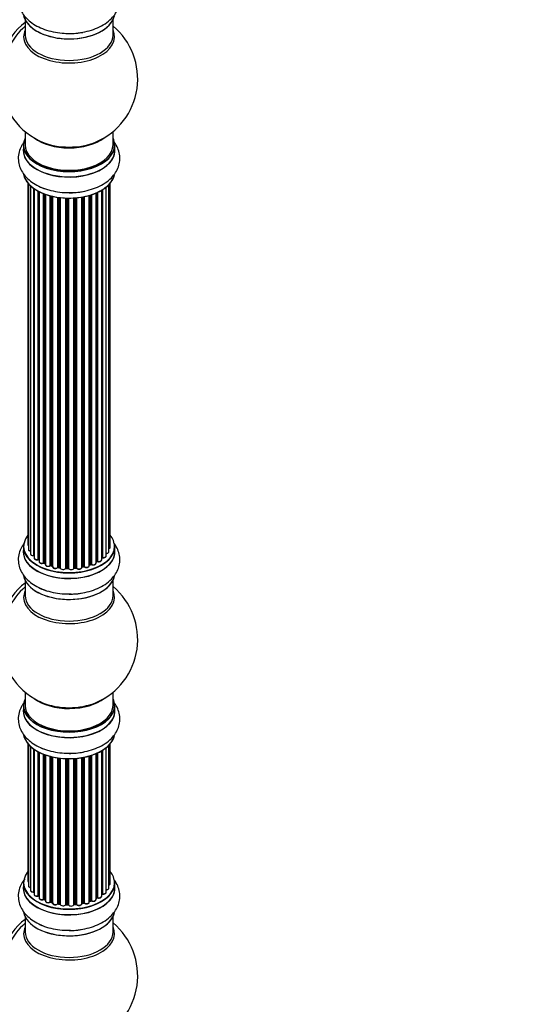
# Model space of a CAD drawing. Units: millimetres. Extents: x 0 to 1475, y 0 to 2789.
# Drawn here: x 616 to 802, y 256 to 614 of the extents above; entities that cross this region are included whole.
import ezdxf
from ezdxf import colors
from ezdxf.entities.mleader import LeaderData, LeaderLine
from ezdxf.math import Vec2, Vec3

# ---------------------------------------------------------------- set-up
doc = ezdxf.new("R2010")
doc.units = ezdxf.units.MM
doc.layers.add('DV7_Défaut', color=7, linetype='Continuous')
doc.layers.add('Défaut', color=7, linetype='Continuous')

# ---------------------------------------------------------------- blocks, each defined once
blk = doc.blocks.new('_DOT')
at = {"color": 0}
blk.add_line((0, 0), (-1, 0), dxfattribs=at)
at = {"color": 0, "const_width": 0.333}
blk.add_lwpolyline([(-0.1665, 0, 1), (0.1665, 0, 1)], format="xyb", close=True, dxfattribs=at)
blk = doc.blocks.new('SE6')
at = {"layer": 'DV7_Défaut', "color": 7, "linetype": 'Continuous'}
for p, q in [((618.1, 614.37), (618.1, 608.78)), ((650.1, 608.78), (650.1, 614.37)), ((618.1, 573.65), (618.1, 568.77)), ((650.1, 568.77), (650.1, 573.65)), ((617.45, 568.69), (617.45, 566.77)), ((650.75, 566.77), (650.75, 568.69)), ((619.12, 554.86), (619.12, 423.2)), ((619.27, 554.68), (619.27, 421.52)), ((620.03, 553.91), (620.03, 419.88)), ((621.27, 419.32), (621.27, 552.93)), ((621.36, 552.87), (621.36, 418.38)), ((645.98, 417.69), (645.98, 552.32)), ((646, 418.52), (646, 552.33)), ((646.24, 552.47), (646.24, 418.57)), ((647.58, 419.11), (647.58, 553.41)), ((648.63, 420.69), (648.63, 554.35)), ((649.08, 422.36), (649.08, 554.86)), ((622.8, 417.86), (622.8, 551.99)), ((623.04, 551.87), (623.04, 417.83)), ((623.2, 551.78), (623.2, 417.07)), ((624.82, 416.61), (624.82, 551.06)), ((625.07, 550.97), (625.07, 416.61)), ((625.48, 550.82), (625.48, 416)), ((627.24, 415.63), (627.24, 550.28)), ((627.49, 550.21), (627.49, 415.66)), ((628.01, 415.5), (628.01, 550.09)), ((628.09, 550.07), (628.09, 415.24)), ((629.97, 414.96), (629.97, 549.72)), ((630.2, 549.69), (630.2, 415.02)), ((630.76, 414.93), (630.76, 549.61)), ((630.91, 549.6), (630.91, 414.8)), ((632.87, 414.64), (632.87, 549.44)), ((633.08, 549.44), (633.08, 414.72)), ((633.66, 414.7), (633.66, 549.42)), ((633.85, 549.42), (633.85, 414.61)), ((635.83, 414.67), (635.83, 549.47)), ((636, 549.48), (636, 414.77)), ((636.58, 414.83), (636.58, 549.53)), ((636.8, 549.55), (636.8, 414.76)), ((638.73, 414.97), (638.73, 549.8)), ((638.85, 549.82), (638.85, 415.18)), ((639.39, 415.3), (639.39, 549.92)), ((639.63, 549.97), (639.63, 415.25)), ((641.46, 415.58), (641.46, 550.41)), ((641.48, 550.42), (641.48, 415.91)), ((641.97, 416.1), (641.97, 550.57)), ((642.22, 550.65), (642.22, 416.08)), ((643.91, 416.5), (643.91, 551.28)), ((644.21, 417.19), (644.21, 551.4)), ((644.46, 551.52), (644.46, 417.2)), ((617.45, 422.54), (617.45, 420.62)), ((650.75, 420.62), (650.75, 422.54)), ((623.08, 417.74), (623.2, 417.65)), ((625.11, 416.52), (625.48, 416.34)), ((641.46, 415.83), (641.93, 416)), ((643.91, 416.95), (644.16, 417.09)), ((627.52, 415.57), (628.04, 415.42)), ((630.22, 414.93), (630.78, 414.85)), ((633.09, 414.64), (633.66, 414.62)), ((635.99, 414.69), (636.56, 414.74)), ((638.82, 415.09), (639.36, 415.21)), ((618.1, 410.24), (618.1, 404.66)), ((650.1, 404.66), (650.1, 410.24)), ((618.1, 369.52), (618.1, 364.65)), ((650.1, 364.65), (650.1, 369.52)), ((617.45, 364.57), (617.45, 362.65)), ((650.75, 362.65), (650.75, 364.57)), ((619.12, 350.74), (619.12, 300.73)), ((619.27, 350.56), (619.27, 299.04)), ((620.03, 349.79), (620.03, 297.41)), ((621.27, 296.85), (621.27, 348.8)), ((621.36, 348.74), (621.36, 295.9)), ((622.8, 295.38), (622.8, 347.87)), ((645.98, 295.22), (645.98, 348.2)), ((646, 296.05), (646, 348.21)), ((646.24, 348.35), (646.24, 296.09)), ((647.58, 296.64), (647.58, 349.28)), ((648.63, 298.21), (648.63, 350.23)), ((649.08, 299.88), (649.08, 350.74)), ((623.04, 347.74), (623.04, 295.35)), ((623.2, 347.66), (623.2, 294.59)), ((624.82, 294.14), (624.82, 346.94)), ((625.07, 346.84), (625.07, 294.13)), ((625.48, 346.69), (625.48, 293.53)), ((627.24, 293.16), (627.24, 346.15)), ((627.49, 346.09), (627.49, 293.18)), ((628.01, 293.03), (628.01, 345.97)), ((628.09, 345.95), (628.09, 292.76)), ((629.97, 292.49), (629.97, 345.6)), ((630.2, 345.56), (630.2, 292.54)), ((630.76, 292.46), (630.76, 345.49)), ((630.91, 345.47), (630.91, 292.32)), ((632.87, 292.16), (632.87, 345.32)), ((633.08, 345.31), (633.08, 292.25)), ((633.66, 292.23), (633.66, 345.3)), ((633.85, 345.29), (633.85, 292.13)), ((635.83, 292.19), (635.83, 345.35)), ((636, 345.36), (636, 292.3)), ((636.58, 292.35), (636.58, 345.4)), ((636.8, 345.42), (636.8, 292.28)), ((638.73, 292.5), (638.73, 345.67)), ((638.85, 345.69), (638.85, 292.7)), ((639.39, 292.82), (639.39, 345.79)), ((639.63, 345.84), (639.63, 292.78)), ((641.46, 293.1), (641.46, 346.29)), ((641.48, 346.3), (641.48, 293.44)), ((641.97, 293.62), (641.97, 346.44)), ((642.22, 346.52), (642.22, 293.61)), ((643.91, 294.03), (643.91, 347.15)), ((644.21, 294.71), (644.21, 347.28)), ((644.46, 347.39), (644.46, 294.73)), ((617.45, 300.06), (617.45, 298.15)), ((650.75, 298.15), (650.75, 300.06)), ((623.08, 295.26), (623.2, 295.17)), ((625.11, 294.04), (625.48, 293.87)), ((643.91, 294.47), (644.16, 294.62)), ((627.52, 293.09), (628.04, 292.94)), ((630.22, 292.46), (630.78, 292.37)), ((633.09, 292.16), (633.66, 292.14)), ((635.99, 292.21), (636.56, 292.27)), ((638.82, 292.62), (639.36, 292.73)), ((641.46, 293.35), (641.93, 293.53)), ((618.1, 287.77), (618.1, 282.18)), ((650.1, 282.18), (650.1, 287.77))]:
    blk.add_line(p, q, dxfattribs=at)
for centre, radius, start, end in [((634.1, 592.86), 25, 293.2837, 50.2082), ((634.1, 592.86), 25, 175.8922, 240), ((634.1, 592.86), 25, 240, 246.7163), ((622.88, 417.37), 0.417, 61.3755, 106.3316), ((624.94, 416.11), 0.44, 67.1253, 111.755), ((642.08, 415.59), 0.437, 65.4135, 110.0462), ((644.35, 416.7), 0.432, 70.9821, 115.7807), ((646.17, 418.1), 0.392, 76.1445, 118.7503), ((627.4, 415.16), 0.423, 72.5316, 117.597), ((630.14, 414.56), 0.378, 77.7794, 122.7504), ((633.05, 414.29), 0.348, 84.5086, 123.9358), ((639.46, 414.82), 0.404, 59.7486, 104.7265), ((634.1, 388.73), 25, 293.2837, 50.2082), ((634.1, 388.73), 25, 175.8922, 240), ((634.1, 388.73), 25, 240, 246.7163), ((622.88, 294.9), 0.417, 61.3755, 106.3316), ((624.94, 293.64), 0.44, 67.1253, 111.755), ((644.35, 294.23), 0.432, 70.9821, 115.7807), ((646.17, 295.63), 0.392, 76.1445, 118.7503), ((627.4, 292.69), 0.423, 72.5316, 117.597), ((630.14, 292.09), 0.378, 77.7794, 122.7504), ((633.05, 291.81), 0.348, 84.5086, 123.9358), ((639.46, 292.34), 0.404, 59.7486, 104.7265), ((642.08, 293.12), 0.437, 65.4135, 110.0462), ((634.1, 266.26), 25, 293.2837, 50.2082), ((634.1, 266.26), 25, 175.8922, 240)]:
    blk.add_arc(centre, radius, start, end, dxfattribs=at)
for centre, major_axis, ratio, start_param, end_param in [((619.56, 601.25), (8, 13.86), 0.57735, 0.914535, 2.787819), ((634.1, 617.03), (16.65, 0), 0.57735, 3.252379, 6.14888), ((634.1, 616.94), (-16.55, 0), 0.57735, 0.154683, 3.006404), ((621.12, 600.35), (-8.48, -14.69), 0.57735, 4.181071, 5.411487), ((634.1, 608.17), (-16.54, 0), 0.57735, 6.027891, 6.283185), ((634.1, 608.17), (-16.54, 0), 0.57735, 0, 3.396887), ((634.1, 618.94), (-16.65, 0), 0.57735, 1.56993, 1.878333), ((634.1, 608.78), (16, 0), 0.57735, 3.141593, 6.283185), ((634.1, 568.77), (16.55, 0), 0.57735, 2.883065, 6.283185), ((634.1, 576.94), (-16, 0), 0.57735, 0.649818, 2.491775), ((634.1, 568.77), (16.55, 0), 0.57735, 0, 0.258528), ((634.1, 566.71), (-16.69, 0), 0.57735, 6.211671, 6.283185), ((634.1, 566.71), (-16.69, 0), 0.57735, 0, 3.213107), ((634.1, 568.69), (-16.65, 0), 0.57735, 0, 3.141593), ((634.1, 566.77), (16.65, 0), 0.57735, 3.141593, 6.283185), ((634.1, 568.77), (-16, 0), 0.57735, 0, 3.141593), ((634.1, 577.55), (16.54, 0), 0.57735, 4.071867, 5.352911), ((634.1, 559.05), (16.65, 0), 0.57735, 3.252379, 6.163325), ((634.1, 558.97), (-16.55, 0), 0.57735, 0.213881, 3.006404), ((634.1, 560.97), (-16.65, 0), 0.57735, 0.90145, 1.070656), ((634.1, 560.97), (-16.65, 0), 0.57735, 1.56993, 1.884333), ((634.1, 422.62), (16.55, 0), 0.57735, 2.702611, 6.283185), ((634.1, 422.62), (16.55, 0), 0.57735, 0, 0.438981), ((620.12, 423.2), (1, 0), 0.57735, 3.141593, 3.702405), ((634.1, 420.55), (-16.69, 0), 0.57735, 6.211671, 6.283185), ((634.1, 420.55), (-16.69, 0), 0.57735, 0, 3.213107), ((634.1, 422.54), (-16.65, 0), 0.57735, 0, 3.141593), ((634.1, 420.62), (16.65, 0), 0.57735, 3.141593, 6.283185), ((620.27, 421.52), (1, 0), 0.57735, 3.141593, 4.467458), ((621.03, 419.88), (1, 0), 0.57735, 3.141593, 4.95358), ((647.63, 420.69), (-1, 0), 0.57735, 1.521907, 3.141593), ((648.08, 422.36), (-1, 0), 0.57735, 2.143788, 3.141593), ((621.22, 419.44), (-0.028, 0.198), 0.195028, 3.14192, 4.082996), ((621.32, 419.21), (0.2, 0), 0.57735, 1.358677, 1.811988), ((622.36, 418.38), (1, 0), 0.57735, 3.141593, 5.16302), ((634.1, 422.62), (-14, 0), 0.57735, 0.624875, 0.670163), ((622.71, 417.96), (-0.054, 0.193), 0.355612, 3.142054, 4.046538), ((622.88, 417.76), (0.2, 0), 0.57735, 0.659901, 2.021427), ((623.2, 417.9), (0.119, 0.16), 0.645075, 2.42733, 3.142115), ((624.2, 417.07), (1, 0), 0.57735, 3.141593, 3.165557), ((624.2, 417.07), (1, 0), 0.57735, 3.165557, 5.372459), ((634.1, 422.62), (-14, 0), 0.57735, 0.838309, 0.916011), ((624.69, 416.7), (-0.082, 0.183), 0.500653, 3.142075, 3.982271), ((624.94, 416.52), (0.2, 0), 0.57735, 0.869341, 2.230867), ((634.1, 422.78), (-14, 0), 0.57735, 0.869341, 0.910895), ((625.2, 416.69), (0.088, 0.18), 0.52691, 2.317603, 3.141135), ((626.48, 416), (1, 0), 0.57735, 3.141593, 5.581899), ((634.1, 422.62), (-14, 0), 0.57735, -4.15888, -4.08431), ((641.59, 415.81), (0.2, 0), 0.57735, -4.157207, -4.011887), ((641.38, 416.01), (-0.067, 0.188), 0.430373, 3.337597, 4.01839), ((634.1, 422.78), (14, 0), 0.57735, -1.015615, -0.974061), ((641.86, 416.19), (-0.073, 0.186), 0.458826, 3.142102, 4.005088), ((642.08, 416), (0.2, 0), 0.57735, 0.806006, 2.167532), ((642.91, 416.5), (-1, 0), 0.57735, 0.806006, 3.141593), ((642.36, 416.17), (0.097, 0.175), 0.56533, 2.346101, 3.141425), ((634.1, 422.78), (14, 0), 0.57735, -0.806175, -0.764621), ((634.1, 422.21), (13.5, 0), 0.57735, -0.757287, -0.718281), ((634.1, 422.62), (-14, 0), 0.57735, -3.926991, -3.870366), ((644.06, 417.27), (-0.103, 0.171), 0.58922, 3.141661, 3.916384), ((644.35, 417.11), (0.2, 0), 0.57735, 1.015446, 2.376971), ((644.98, 417.69), (-1, 0), 0.57735, 1.015446, 3.141593), ((644.56, 417.3), (0.067, 0.188), 0.430491, 2.264847, 3.14145), ((634.1, 422.62), (-14, 0), 0.57735, -3.699104, -3.660635), ((645.83, 418.58), (-0.136, 0.146), 0.693863, 3.328092, 3.782162), ((646.17, 418.46), (0.2, 0), 0.57735, 1.224885, 2.586411), ((646.58, 419.11), (-1, 0), 0.57735, 1.224885, 3.141593), ((646.31, 418.68), (0.041, 0.196), 0.276836, 2.215339, 3.141691), ((634.1, 422.62), (-14, 0), 0.57735, 1.047386, 1.127993), ((627.09, 415.7), (-0.113, 0.165), 0.623814, 3.14123, 3.881245), ((627.39, 415.56), (0.2, 0), 0.57735, 1.07878, 2.440306), ((634.1, 422.78), (-14, 0), 0.57735, 1.07878, 1.120334), ((627.58, 415.76), (0.059, 0.191), 0.385716, 2.24692, 3.141163), ((627.92, 415.4), (-0.2, 0), 0.57735, 3.739839, 4.261927), ((628.09, 415.61), (0.054, 0.193), 0.355487, 2.236608, 3.123443), ((629.09, 415.24), (1, 0), 0.57735, 3.141593, 5.791338), ((634.1, 422.62), (-14, 0), 0.57735, 1.264959, 1.329531), ((629.79, 415.02), (-0.147, 0.136), 0.719711, 3.119702, 3.140549), ((629.79, 415.02), (-0.147, 0.136), 0.719711, 3.140549, 3.730427), ((630.14, 414.91), (0.2, 0), 0.57735, 1.28822, 2.649746), ((634.1, 422.78), (-14, 0), 0.57735, 1.28822, 1.329774), ((630.25, 415.13), (0.033, 0.197), 0.227664, 2.205477, 3.141377), ((630.71, 414.82), (-0.2, 0), 0.57735, 3.219385, 4.471367), ((630.81, 415.04), (0.028, 0.198), 0.194894, 2.200169, 3.130658), ((631.91, 414.8), (1, 0), 0.57735, 3.141593, 6.000778), ((634.1, 422.62), (-14, 0), 0.57735, 1.477195, 1.554999), ((632.68, 414.67), (-0.179, 0.09), 0.784153, 3.148212, 3.517), ((633.06, 414.6), (0.2, 0), 0.57735, 1.497659, 2.859185), ((634.1, 422.78), (-14, 0), 0.57735, 1.497659, 1.539213), ((633.09, 414.84), (0.008, 0.2), 0.059663, 2.187538, 3.141492), ((633.65, 414.59), (0.2, 0), 0.57735, 0.177688, 1.539213), ((633.67, 414.82), (0.004, 0.2), 0.025783, 2.186511, 3.141498), ((634.84, 414.71), (-1, 0), 0.57735, 0.177688, 3.068625), ((634.05, 414.63), (0.191, 0.059), 0.803641, 2.896644, 3.143526), ((634.1, 422.62), (-14, 0), 0.57735, -4.589634, -4.517091), ((636.03, 414.66), (-0.2, 0), 0.57735, 4.848692, 6.210217), ((634.1, 422.78), (14, 0), 0.57735, -1.434494, -1.39294), ((636.54, 414.94), (-0.021, 0.199), 0.144455, 3.141734, 4.089394), ((636.61, 414.71), (0.2, 0), 0.57735, 0.387127, 1.748653), ((637.73, 414.97), (-1, 0), 0.57735, 0.387127, 3.141593), ((636.99, 414.8), (0.163, 0.115), 0.756074, 2.651188, 3.141927), ((634.1, 422.62), (-14, 0), 0.57735, -4.376363, -4.297734), ((638.91, 415.07), (0.2, 0), 0.57735, 1.916538, 2.805994), ((638.78, 415.29), (-0.041, 0.196), 0.276707, 3.156914, 4.067876), ((634.1, 422.78), (14, 0), 0.57735, -1.225054, -1.1835), ((639.31, 415.4), (-0.046, 0.195), 0.308379, 3.14191, 4.060197), ((639.47, 415.19), (0.2, 0), 0.57735, 0.596567, 1.958092), ((640.46, 415.58), (-1, 0), 0.57735, 0.596567, 3.141593), ((639.8, 415.32), (0.13, 0.152), 0.675463, 2.470206, 3.142682), ((619.56, 397.13), (8, 13.86), 0.57735, 0.914535, 2.787819), ((634.1, 412.9), (16.65, 0), 0.57735, 3.252379, 6.163325), ((634.1, 412.82), (-16.55, 0), 0.57735, 0.202103, 3.006404), ((621.12, 396.23), (-8.48, -14.69), 0.57735, 4.181071, 5.411487), ((634.1, 404.04), (-16.54, 0), 0.57735, 6.027891, 6.283185), ((634.1, 404.04), (-16.54, 0), 0.57735, 0, 3.396887), ((634.1, 414.82), (-16.65, 0), 0.57735, 0.890939, 1.079565), ((634.1, 414.82), (-16.65, 0), 0.57735, 1.56993, 1.878333), ((634.1, 404.66), (16, 0), 0.57735, 3.141593, 6.283185), ((634.1, 364.65), (16.55, 0), 0.57735, 2.883065, 6.283185), ((634.1, 372.81), (-16, 0), 0.57735, 0.649818, 2.511553), ((634.1, 373.42), (16.54, 0), 0.57735, 4.071867, 5.352911), ((634.1, 364.65), (16.55, 0), 0.57735, 0, 0.258528), ((634.1, 362.58), (-16.69, 0), 0.57735, 6.211671, 6.283185), ((634.1, 362.58), (-16.69, 0), 0.57735, 0, 3.213107), ((634.1, 364.57), (-16.65, 0), 0.57735, 0, 3.141593), ((634.1, 362.65), (16.65, 0), 0.57735, 3.141593, 6.283185), ((634.1, 364.65), (-16, 0), 0.57735, 0, 3.141593), ((634.1, 354.93), (16.65, 0), 0.57735, 3.252379, 6.163325), ((634.1, 354.85), (-16.55, 0), 0.57735, 0.213881, 3.006404), ((634.1, 356.85), (-16.65, 0), 0.57735, 0.90145, 1.070656), ((634.1, 356.85), (-16.65, 0), 0.57735, 1.56993, 1.884333), ((634.1, 300.14), (16.55, 0), 0.57735, 2.702611, 6.283185), ((634.1, 300.14), (16.55, 0), 0.57735, 0, 0.438981), ((634.1, 298.08), (-16.69, 0), 0.57735, 6.211671, 6.283185), ((634.1, 298.08), (-16.69, 0), 0.57735, 0, 3.213107), ((634.1, 300.06), (-16.65, 0), 0.57735, 0, 3.141593), ((634.1, 298.15), (16.65, 0), 0.57735, 3.141593, 6.283185), ((620.12, 300.73), (1, 0), 0.57735, 3.141593, 3.702405), ((620.27, 299.04), (1, 0), 0.57735, 3.141593, 4.467458), ((647.63, 298.21), (-1, 0), 0.57735, 1.521907, 3.141593), ((648.08, 299.88), (-1, 0), 0.57735, 2.143788, 3.141593), ((621.03, 297.41), (1, 0), 0.57735, 3.141593, 4.95358), ((621.22, 296.96), (-0.028, 0.198), 0.195028, 3.14192, 4.082996), ((621.32, 296.74), (0.2, 0), 0.57735, 1.358677, 1.811988), ((622.36, 295.9), (1, 0), 0.57735, 3.141593, 5.16302), ((622.71, 295.49), (-0.054, 0.193), 0.355612, 3.142054, 4.046538), ((634.1, 300.14), (-14, 0), 0.57735, 0.628263, 0.670163), ((622.88, 295.28), (0.2, 0), 0.57735, 0.659901, 2.021427), ((623.2, 295.42), (0.119, 0.16), 0.645075, 2.42733, 3.142115), ((624.2, 294.59), (1, 0), 0.57735, 3.141593, 3.165557), ((624.2, 294.59), (1, 0), 0.57735, 3.165557, 5.372459), ((634.1, 300.14), (-14, 0), 0.57735, 0.833719, 0.910913), ((624.69, 294.23), (-0.082, 0.183), 0.500653, 3.142075, 3.982271), ((624.94, 294.04), (0.2, 0), 0.57735, 0.869341, 2.230867), ((634.1, 300.31), (-14, 0), 0.57735, 0.869341, 0.910895), ((625.2, 294.22), (0.088, 0.18), 0.52691, 2.317603, 3.141135), ((642.91, 294.03), (-1, 0), 0.57735, 0.806006, 3.141593), ((634.1, 300.31), (14, 0), 0.57735, -0.806175, -0.764621), ((634.1, 299.74), (13.5, 0), 0.57735, -0.761407, -0.718281), ((634.1, 300.14), (-14, 0), 0.57735, -3.926991, -3.853754), ((644.06, 294.79), (-0.103, 0.171), 0.58922, 3.141661, 3.916384), ((644.35, 294.63), (0.2, 0), 0.57735, 1.015446, 2.376971), ((644.98, 295.22), (-1, 0), 0.57735, 1.015446, 3.141593), ((644.56, 294.83), (0.067, 0.188), 0.430491, 2.264847, 3.14145), ((634.1, 300.14), (-14, 0), 0.57735, -3.707884, -3.644266), ((645.83, 296.11), (-0.136, 0.146), 0.693863, 3.328092, 3.782162), ((646.17, 295.99), (0.2, 0), 0.57735, 1.224885, 2.586411), ((646.58, 296.64), (-1, 0), 0.57735, 1.224885, 3.141593), ((646.31, 296.2), (0.041, 0.196), 0.276836, 2.215339, 3.141691), ((626.48, 293.53), (1, 0), 0.57735, 3.141593, 5.581899), ((627.09, 293.23), (-0.113, 0.165), 0.623814, 3.14123, 3.881245), ((627.39, 293.08), (0.2, 0), 0.57735, 1.07878, 2.440306), ((634.1, 300.14), (-14, 0), 0.57735, 1.058538, 1.120608), ((634.1, 300.31), (-14, 0), 0.57735, 1.07878, 1.120334), ((627.58, 293.28), (0.059, 0.191), 0.385716, 2.24692, 3.141163), ((627.92, 292.93), (-0.2, 0), 0.57735, 3.739839, 4.261927), ((628.09, 293.13), (0.054, 0.193), 0.355487, 2.236608, 3.123443), ((629.09, 292.76), (1, 0), 0.57735, 3.141593, 5.791338), ((634.1, 300.14), (-14, 0), 0.57735, 1.259356, 1.329531), ((629.79, 292.54), (-0.147, 0.136), 0.719711, 3.119702, 3.140549), ((629.79, 292.54), (-0.147, 0.136), 0.719711, 3.140549, 3.730427), ((630.14, 292.43), (0.2, 0), 0.57735, 1.28822, 2.649746), ((634.1, 300.31), (-14, 0), 0.57735, 1.28822, 1.329774), ((630.25, 292.66), (0.033, 0.197), 0.227664, 2.205477, 3.141377), ((630.71, 292.35), (-0.2, 0), 0.57735, 3.219385, 4.471367), ((630.81, 292.57), (0.028, 0.198), 0.194894, 2.200169, 3.130658), ((631.91, 292.32), (1, 0), 0.57735, 3.141593, 6.000778), ((634.1, 300.14), (-14, 0), 0.57735, 1.480851, 1.539426), ((632.68, 292.19), (-0.179, 0.09), 0.784153, 3.148212, 3.517), ((633.06, 292.13), (0.2, 0), 0.57735, 1.497659, 2.859185), ((634.1, 300.31), (-14, 0), 0.57735, 1.497659, 1.539213), ((633.09, 292.36), (0.008, 0.2), 0.059663, 2.187538, 3.141492), ((633.65, 292.11), (0.2, 0), 0.57735, 0.177688, 1.539213), ((633.67, 292.34), (0.004, 0.2), 0.025783, 2.186511, 3.141498), ((634.84, 292.23), (-1, 0), 0.57735, 0.177688, 3.068625), ((634.05, 292.15), (0.191, 0.059), 0.803641, 2.896644, 3.143526), ((636.03, 292.18), (-0.2, 0), 0.57735, 4.848692, 6.210217), ((634.1, 300.14), (-14, 0), 0.57735, -4.58456, -4.517091), ((634.1, 300.31), (14, 0), 0.57735, -1.434494, -1.39294), ((636.54, 292.47), (-0.021, 0.199), 0.144455, 3.141734, 4.089394), ((636.61, 292.24), (0.2, 0), 0.57735, 0.387127, 1.748653), ((637.73, 292.5), (-1, 0), 0.57735, 0.387127, 3.141593), ((636.99, 292.32), (0.163, 0.115), 0.756074, 2.651188, 3.141927), ((638.91, 292.59), (0.2, 0), 0.57735, 1.916538, 2.805994), ((634.1, 300.14), (-14, 0), 0.57735, -4.374243, -4.283814), ((638.78, 292.81), (-0.041, 0.196), 0.276707, 3.156914, 4.067876), ((634.1, 300.31), (14, 0), 0.57735, -1.225054, -1.1835), ((639.31, 292.93), (-0.046, 0.195), 0.308379, 3.14191, 4.060197), ((639.47, 292.72), (0.2, 0), 0.57735, 0.596567, 1.958092), ((640.46, 293.1), (-1, 0), 0.57735, 0.596567, 3.141593), ((639.8, 292.85), (0.13, 0.152), 0.675463, 2.470206, 3.142682), ((634.1, 300.14), (-14, 0), 0.57735, -4.15888, -4.070583), ((641.59, 293.34), (0.2, 0), 0.57735, -4.157207, -4.011887), ((641.38, 293.54), (-0.067, 0.188), 0.430373, 3.337597, 4.01839), ((634.1, 300.31), (14, 0), 0.57735, -1.015615, -0.974061), ((641.86, 293.72), (-0.073, 0.186), 0.458826, 3.142102, 4.005088), ((642.08, 293.53), (0.2, 0), 0.57735, 0.806006, 2.167532), ((642.36, 293.69), (0.097, 0.175), 0.56533, 2.346101, 3.141425), ((634.1, 290.43), (16.65, 0), 0.57735, 3.252379, 6.163325), ((634.1, 290.35), (-16.55, 0), 0.57735, 0.202103, 3.006404), ((619.56, 274.66), (8, 13.86), 0.57735, 0.914535, 2.787819), ((621.12, 273.76), (-8.48, -14.69), 0.57735, 4.181071, 5.411487), ((634.1, 281.57), (-16.54, 0), 0.57735, 6.027891, 6.283185), ((634.1, 281.57), (-16.54, 0), 0.57735, 0, 3.396887), ((634.1, 292.34), (-16.65, 0), 0.57735, 0.890939, 1.079565), ((634.1, 282.18), (16, 0), 0.57735, 3.141593, 6.283185), ((634.1, 292.34), (-16.65, 0), 0.57735, 1.56993, 1.878333)]:
    blk.add_ellipse(centre, major_axis=major_axis, ratio=ratio, start_param=start_param, end_param=end_param, dxfattribs=at)
for points, knots in [([(618.01, 628.15), (617.54, 627.59), (616.69, 626.35), (615.81, 624.21), (615.49, 621.84), (615.82, 619.46), (616.71, 617.27), (618.11, 615.29), (620, 613.53), (622.36, 612.01), (625.15, 610.78), (628.23, 609.92), (631.45, 609.42), (633.4, 609.4), (634.46, 609.4)], [0, 0, 0, 0, 0.073051, 0.15067, 0.234437, 0.314532, 0.393232, 0.473306, 0.557165, 0.6455, 0.736915, 0.829099, 0.920956, 1, 1, 1, 1]), ([(634.46, 609.4), (634.63, 609.39), (635.83, 609.35), (638.31, 609.63), (641.52, 610.29), (644.55, 611.37), (647.28, 612.84), (649.48, 614.63), (651.11, 616.64), (652.15, 618.74), (652.66, 621.02), (652.58, 623.35), (651.89, 625.62), (651.01, 627.1), (650.43, 627.85), (650.34, 627.97)], [0, 0, 0, 0, 0.012901, 0.107193, 0.20202, 0.297906, 0.395335, 0.494203, 0.579042, 0.65978, 0.738096, 0.821424, 0.902637, 0.984061, 1, 1, 1, 1]), ([(617.49, 569.51), (617.23, 569.15), (616.58, 568.12), (615.81, 566.23), (615.49, 563.86), (615.82, 561.49), (616.71, 559.3), (618.11, 557.32), (620, 555.56), (622.36, 554.04), (625.15, 552.81), (628.23, 551.95), (631.45, 551.45), (633.4, 551.43), (634.46, 551.43)], [0, 0, 0, 0, 0.046092, 0.125969, 0.212172, 0.294596, 0.375585, 0.457988, 0.544286, 0.63519, 0.729264, 0.824128, 0.918657, 1, 1, 1, 1]), ([(634.46, 551.43), (634.63, 551.42), (635.83, 551.38), (638.31, 551.66), (641.52, 552.32), (644.55, 553.4), (647.28, 554.87), (649.48, 556.66), (651.11, 558.66), (652.15, 560.77), (652.66, 563.05), (652.58, 565.38), (651.89, 567.64), (651.01, 569.13), (650.43, 569.88), (650.34, 570)], [0, 0, 0, 0, 0.012901, 0.107193, 0.20202, 0.297906, 0.395335, 0.494203, 0.579042, 0.65978, 0.738096, 0.821424, 0.902637, 0.984061, 1, 1, 1, 1]), ([(618.01, 424.03), (617.54, 423.46), (616.69, 422.23), (615.81, 420.08), (615.49, 417.71), (615.82, 415.33), (616.71, 413.15), (618.11, 411.17), (620, 409.4), (622.36, 407.88), (625.15, 406.66), (628.23, 405.79), (631.45, 405.3), (633.4, 405.28), (634.46, 405.27)], [0, 0, 0, 0, 0.073051, 0.15067, 0.234437, 0.314532, 0.393232, 0.473306, 0.557165, 0.6455, 0.736915, 0.829099, 0.920956, 1, 1, 1, 1]), ([(619.13, 423.2), (619.14, 423.13), (619.15, 423.01), (619.22, 422.9), (619.27, 422.85)], [0, 0, 0, 0, 0.495072, 1, 1, 1, 1]), ([(634.46, 405.27), (634.63, 405.27), (635.83, 405.22), (638.31, 405.51), (641.52, 406.16), (644.55, 407.25), (647.28, 408.72), (649.48, 410.5), (651.11, 412.51), (652.15, 414.62), (652.66, 416.89), (652.58, 419.23), (651.89, 421.49), (651.01, 422.98), (650.43, 423.73), (650.34, 423.85)], [0, 0, 0, 0, 0.0129009, 0.1071934, 0.2020203, 0.2979059, 0.3953354, 0.4942032, 0.5790418, 0.6597797, 0.7380962, 0.8214237, 0.9026366, 0.9840613, 1, 1, 1, 1]), ([(619.29, 421.52), (619.28, 421.49), (619.27, 421.39), (619.36, 421.22), (619.55, 421.04), (619.78, 420.93), (619.96, 420.89), (620.03, 420.87)], [0, 0, 0, 0, 0.085226, 0.31566, 0.556452, 0.839528, 1, 1, 1, 1]), ([(620.04, 419.87), (620.05, 419.8), (620.06, 419.67), (620.21, 419.49), (620.44, 419.33), (620.77, 419.23), (621.07, 419.22), (621.21, 419.23), (621.25, 419.24)], [0, 0, 0, 0, 0.14036, 0.309727, 0.502706, 0.722343, 0.934682, 1, 1, 1, 1]), ([(647.5, 420.03), (647.63, 420.03), (647.86, 420.03), (648.22, 420.13), (648.48, 420.31), (648.61, 420.51), (648.61, 420.63), (648.61, 420.68)], [0, 0, 0, 0, 0.219359, 0.453918, 0.699424, 0.890706, 1, 1, 1, 1]), ([(648.64, 421.8), (648.7, 421.83), (648.85, 421.91), (649.01, 422.07), (649.09, 422.26), (649.08, 422.35), (649.07, 422.37)], [0, 0, 0, 0, 0.24275, 0.610106, 0.923856, 1, 1, 1, 1]), ([(621.25, 419.24), (621.28, 419.24), (621.31, 419.24), (621.35, 419.24), (621.36, 419.24)], [0, 0, 0, 0, 0.7181, 1, 1, 1, 1]), ([(621.37, 418.38), (621.37, 418.35), (621.36, 418.25), (621.45, 418.08), (621.63, 417.9), (621.92, 417.77), (622.29, 417.7), (622.59, 417.73), (622.73, 417.76), (622.76, 417.77)], [0, 0, 0, 0, 0.054729, 0.205716, 0.363677, 0.549373, 0.748432, 0.946333, 1, 1, 1, 1]), ([(623.21, 417.05), (623.22, 416.98), (623.24, 416.84), (623.39, 416.65), (623.63, 416.5), (623.97, 416.41), (624.35, 416.4), (624.63, 416.46), (624.75, 416.51), (624.78, 416.52)], [0, 0, 0, 0, 0.119751, 0.258882, 0.418735, 0.599336, 0.78198, 0.957872, 1, 1, 1, 1]), ([(625.49, 416), (625.49, 415.96), (625.48, 415.86), (625.58, 415.68), (625.77, 415.51), (626.07, 415.38), (626.44, 415.33), (626.82, 415.36), (627.07, 415.46), (627.18, 415.52), (627.2, 415.54)], [0, 0, 0, 0, 0.053738, 0.178835, 0.311933, 0.468213, 0.634064, 0.798768, 0.96021, 1, 1, 1, 1]), ([(642.26, 415.99), (642.37, 415.94), (642.57, 415.86), (642.95, 415.82), (643.33, 415.88), (643.65, 416.02), (643.84, 416.21), (643.92, 416.4), (643.91, 416.48), (643.9, 416.5)], [0, 0, 0, 0, 0.163431, 0.33588, 0.507211, 0.6824, 0.83769, 0.970197, 1, 1, 1, 1]), ([(644.49, 417.11), (644.61, 417.08), (644.83, 417.02), (645.22, 417.03), (645.58, 417.14), (645.83, 417.31), (645.97, 417.52), (645.97, 417.64), (645.97, 417.69)], [0, 0, 0, 0, 0.178638, 0.367774, 0.558101, 0.756715, 0.911668, 1, 1, 1, 1]), ([(646.26, 418.48), (646.39, 418.46), (646.62, 418.43), (647, 418.49), (647.31, 418.63), (647.5, 418.83), (647.59, 419.01), (647.57, 419.1), (647.57, 419.12)], [0, 0, 0, 0, 0.194647, 0.401238, 0.613198, 0.801151, 0.961518, 1, 1, 1, 1]), ([(628.09, 415.19), (628.11, 415.11), (628.14, 414.98), (628.31, 414.79), (628.58, 414.64), (628.93, 414.56), (629.32, 414.58), (629.69, 414.68), (629.85, 414.8), (629.94, 414.88)], [0, 0, 0, 0, 0.114882, 0.235077, 0.375682, 0.530428, 0.685181, 0.840506, 1, 1, 1, 1]), ([(630.78, 414.85), (630.81, 414.84), (630.85, 414.83), (630.89, 414.82), (630.9, 414.81), (630.91, 414.8)], [0, 0, 0, 0, 0.43018, 0.819054, 1, 1, 1, 1]), ([(633.66, 414.62), (633.69, 414.62), (633.74, 414.61), (633.8, 414.59), (633.84, 414.57), (633.86, 414.56), (633.86, 414.56)], [0, 0, 0, 0, 0.279905, 0.539051, 0.774662, 1, 1, 1, 1]), ([(635.82, 414.63), (635.82, 414.63), (635.83, 414.63), (635.83, 414.64), (635.86, 414.66), (635.92, 414.68), (635.96, 414.68), (635.99, 414.69)], [0, 0, 0, 0, 0.008213, 0.244361, 0.476111, 0.711272, 1, 1, 1, 1]), ([(636.56, 414.74), (636.59, 414.74), (636.64, 414.74), (636.72, 414.73), (636.78, 414.71), (636.81, 414.69), (636.82, 414.68), (636.82, 414.68), (636.82, 414.68)], [0, 0, 0, 0, 0.212116, 0.430711, 0.617924, 0.78892, 0.964789, 1, 1, 1, 1]), ([(636.82, 414.68), (636.9, 414.6), (637.03, 414.47), (637.36, 414.34), (637.74, 414.3), (638.12, 414.35), (638.44, 414.48), (638.65, 414.67), (638.72, 414.86), (638.72, 414.95), (638.72, 414.98)], [0, 0, 0, 0, 0.1435644, 0.2817451, 0.4273952, 0.5720047, 0.719436, 0.8521926, 0.9649367, 1, 1, 1, 1]), ([(638.73, 415.06), (638.74, 415.06), (638.76, 415.08), (638.8, 415.08), (638.82, 415.09)], [0, 0, 0, 0, 0.446517, 1, 1, 1, 1]), ([(639.67, 415.17), (639.76, 415.1), (639.93, 414.99), (640.3, 414.91), (640.69, 414.92), (641.05, 415.02), (641.31, 415.19), (641.44, 415.4), (641.45, 415.52), (641.45, 415.57)], [0, 0, 0, 0, 0.153429, 0.311933, 0.470556, 0.629649, 0.795584, 0.92537, 1, 1, 1, 1]), ([(634.46, 347.3), (634.63, 347.3), (635.83, 347.25), (638.31, 347.54), (641.52, 348.19), (644.55, 349.28), (647.28, 350.75), (649.48, 352.53), (651.11, 354.54), (652.15, 356.65), (652.66, 358.92), (652.58, 361.26), (651.89, 363.52), (651.01, 365.01), (650.43, 365.76), (650.34, 365.88)], [0, 0, 0, 0, 0.012901, 0.107193, 0.20202, 0.297906, 0.395335, 0.494203, 0.579042, 0.65978, 0.738096, 0.821424, 0.902637, 0.984061, 1, 1, 1, 1]), ([(617.49, 365.39), (617.23, 365.02), (616.58, 364), (615.81, 362.11), (615.49, 359.74), (615.82, 357.36), (616.71, 355.18), (618.11, 353.2), (620, 351.43), (622.36, 349.91), (625.15, 348.69), (628.23, 347.82), (631.45, 347.33), (633.4, 347.3), (634.46, 347.3)], [0, 0, 0, 0, 0.046092, 0.125969, 0.212172, 0.294596, 0.375585, 0.457988, 0.544286, 0.63519, 0.729264, 0.824128, 0.918657, 1, 1, 1, 1]), ([(618.01, 301.55), (617.54, 300.99), (616.69, 299.75), (615.81, 297.61), (615.49, 295.24), (615.82, 292.86), (616.71, 290.67), (618.11, 288.69), (620, 286.93), (622.36, 285.41), (625.15, 284.18), (628.23, 283.32), (631.45, 282.82), (633.4, 282.8), (634.46, 282.8)], [0, 0, 0, 0, 0.073051, 0.15067, 0.234437, 0.314532, 0.393232, 0.473306, 0.557165, 0.6455, 0.736915, 0.829099, 0.920956, 1, 1, 1, 1]), ([(634.46, 282.8), (634.63, 282.79), (635.83, 282.75), (638.31, 283.03), (641.52, 283.69), (644.55, 284.77), (647.28, 286.24), (649.48, 288.03), (651.11, 290.04), (652.15, 292.14), (652.66, 294.42), (652.58, 296.75), (651.89, 299.02), (651.01, 300.51), (650.43, 301.25), (650.34, 301.37)], [0, 0, 0, 0, 0.012901, 0.107193, 0.20202, 0.297906, 0.395335, 0.494203, 0.579042, 0.65978, 0.738096, 0.821424, 0.902637, 0.984061, 1, 1, 1, 1]), ([(619.13, 300.72), (619.14, 300.65), (619.15, 300.53), (619.22, 300.42), (619.27, 300.38)], [0, 0, 0, 0, 0.495072, 1, 1, 1, 1]), ([(619.29, 299.04), (619.28, 299.01), (619.27, 298.92), (619.36, 298.74), (619.55, 298.56), (619.78, 298.45), (619.96, 298.41), (620.03, 298.4)], [0, 0, 0, 0, 0.085226, 0.31566, 0.556452, 0.839528, 1, 1, 1, 1]), ([(647.5, 297.56), (647.63, 297.55), (647.86, 297.55), (648.22, 297.66), (648.48, 297.83), (648.61, 298.04), (648.61, 298.16), (648.61, 298.21)], [0, 0, 0, 0, 0.219359, 0.453918, 0.699424, 0.890706, 1, 1, 1, 1]), ([(648.64, 299.33), (648.7, 299.35), (648.85, 299.44), (649.01, 299.6), (649.09, 299.79), (649.08, 299.87), (649.07, 299.89)], [0, 0, 0, 0, 0.24275, 0.610106, 0.923856, 1, 1, 1, 1]), ([(620.04, 297.4), (620.05, 297.33), (620.06, 297.2), (620.21, 297.01), (620.44, 296.85), (620.77, 296.76), (621.07, 296.74), (621.21, 296.76), (621.25, 296.76)], [0, 0, 0, 0, 0.14036, 0.309727, 0.502706, 0.722343, 0.934682, 1, 1, 1, 1]), ([(621.25, 296.76), (621.28, 296.77), (621.31, 296.77), (621.35, 296.77), (621.36, 296.77)], [0, 0, 0, 0, 0.7181, 1, 1, 1, 1]), ([(621.37, 295.9), (621.37, 295.87), (621.36, 295.78), (621.45, 295.6), (621.63, 295.42), (621.92, 295.29), (622.29, 295.23), (622.59, 295.25), (622.73, 295.29), (622.76, 295.3)], [0, 0, 0, 0, 0.054729, 0.205716, 0.363677, 0.549373, 0.748432, 0.946333, 1, 1, 1, 1]), ([(623.21, 294.57), (623.22, 294.5), (623.24, 294.37), (623.39, 294.18), (623.63, 294.03), (623.97, 293.93), (624.35, 293.92), (624.63, 293.98), (624.75, 294.03), (624.78, 294.04)], [0, 0, 0, 0, 0.119751, 0.258882, 0.418735, 0.599336, 0.78198, 0.957872, 1, 1, 1, 1]), ([(642.26, 293.52), (642.37, 293.47), (642.57, 293.38), (642.95, 293.35), (643.33, 293.4), (643.65, 293.54), (643.84, 293.74), (643.92, 293.92), (643.91, 294.01), (643.9, 294.03)], [0, 0, 0, 0, 0.163431, 0.33588, 0.507211, 0.6824, 0.83769, 0.970197, 1, 1, 1, 1]), ([(644.49, 294.64), (644.61, 294.61), (644.83, 294.55), (645.22, 294.56), (645.58, 294.66), (645.83, 294.84), (645.97, 295.04), (645.97, 295.16), (645.97, 295.21)], [0, 0, 0, 0, 0.178638, 0.367774, 0.558101, 0.756715, 0.911668, 1, 1, 1, 1]), ([(646.26, 296.01), (646.39, 295.99), (646.62, 295.96), (647, 296.02), (647.31, 296.16), (647.5, 296.35), (647.59, 296.54), (647.57, 296.62), (647.57, 296.64)], [0, 0, 0, 0, 0.194647, 0.401238, 0.613198, 0.801151, 0.961518, 1, 1, 1, 1]), ([(625.49, 293.52), (625.49, 293.49), (625.48, 293.39), (625.58, 293.21), (625.77, 293.04), (626.07, 292.91), (626.44, 292.85), (626.82, 292.89), (627.07, 292.98), (627.18, 293.05), (627.2, 293.06)], [0, 0, 0, 0, 0.053738, 0.178835, 0.311933, 0.468213, 0.634064, 0.798768, 0.96021, 1, 1, 1, 1]), ([(628.09, 292.72), (628.11, 292.64), (628.14, 292.5), (628.31, 292.31), (628.58, 292.17), (628.93, 292.09), (629.32, 292.1), (629.69, 292.2), (629.85, 292.33), (629.94, 292.41)], [0, 0, 0, 0, 0.114882, 0.235077, 0.375682, 0.530428, 0.685181, 0.840506, 1, 1, 1, 1]), ([(630.78, 292.37), (630.81, 292.37), (630.85, 292.36), (630.89, 292.34), (630.9, 292.33), (630.91, 292.33)], [0, 0, 0, 0, 0.43018, 0.819054, 1, 1, 1, 1]), ([(633.66, 292.14), (633.69, 292.14), (633.74, 292.14), (633.8, 292.12), (633.84, 292.1), (633.86, 292.09), (633.86, 292.09)], [0, 0, 0, 0, 0.279905, 0.539051, 0.774662, 1, 1, 1, 1]), ([(635.82, 292.16), (635.82, 292.16), (635.83, 292.16), (635.83, 292.16), (635.86, 292.18), (635.92, 292.2), (635.96, 292.21), (635.99, 292.21)], [0, 0, 0, 0, 0.008213, 0.244361, 0.476111, 0.711272, 1, 1, 1, 1]), ([(636.56, 292.27), (636.59, 292.27), (636.64, 292.27), (636.72, 292.26), (636.78, 292.24), (636.81, 292.22), (636.82, 292.21), (636.82, 292.21), (636.82, 292.21)], [0, 0, 0, 0, 0.212116, 0.430711, 0.617924, 0.78892, 0.964789, 1, 1, 1, 1]), ([(636.82, 292.21), (636.9, 292.13), (637.03, 291.99), (637.36, 291.87), (637.74, 291.82), (638.12, 291.87), (638.44, 292.01), (638.65, 292.2), (638.72, 292.39), (638.72, 292.48), (638.72, 292.5)], [0, 0, 0, 0, 0.1435644, 0.2817451, 0.4273952, 0.5720047, 0.719436, 0.8521926, 0.9649367, 1, 1, 1, 1]), ([(638.73, 292.58), (638.74, 292.59), (638.76, 292.6), (638.8, 292.61), (638.82, 292.62)], [0, 0, 0, 0, 0.4465167, 1, 1, 1, 1]), ([(639.67, 292.69), (639.76, 292.63), (639.93, 292.52), (640.3, 292.44), (640.69, 292.44), (641.05, 292.54), (641.31, 292.72), (641.44, 292.93), (641.45, 293.05), (641.45, 293.1)], [0, 0, 0, 0, 0.153429, 0.311933, 0.470556, 0.629649, 0.795584, 0.92537, 1, 1, 1, 1])]:
    blk.add_open_spline(points, degree=3, knots=knots, dxfattribs=at)
for points in [[(628.04, 415.42), (628.06, 415.41), (628.07, 415.4), (628.09, 415.4)], [(628.04, 292.94), (628.06, 292.94), (628.07, 292.93), (628.09, 292.92)]]:
    blk.add_open_spline(points, degree=3, dxfattribs=at)
for points, weights in [([(635.99, 414.69), (636, 414.69), (636, 414.77)], [0.858431242658, 0.826826159236, 1]), ([(635.99, 292.21), (636, 292.22), (636, 292.3)], [0.858431242658, 0.826826159235, 1])]:
    blk.add_rational_spline(points, weights, degree=2, dxfattribs=at)

msp = doc.modelspace()

# ---------------------------------------------------------------- block references
at = {"layer": 'Défaut'}
msp.add_blockref('SE6', (0, 0), dxfattribs=at)

# ---------------------------------------------------------------- leaders
at = {"layer": 'Défaut', "color": 7, "linetype": 'Continuous'}
ml = msp.add_multileader_mtext('Standard', dxfattribs=at)
ml.set_content('{\\pxsm0.9;\\fSolid Edge ISO|b1||i0||c0|p34;\\W1.;13/11/2019\\P}', color=256)
ml.set_leader_properties()
ml.set_arrow_properties(name='DOT')
ml.build(insert=Vec2(0, 0))
ml.multileader.update_dxf_attribs({"leader_type": 0, "dogleg_length": 0, "arrow_head_size": 12})
ctx = ml.context
ctx.base_point, ctx.char_height, ctx.arrow_head_size, ctx.landing_gap_size = Vec3(1141.6, 2782.07), 12, 12, 4.2
notes = []
notes.append((ctx, [(0, (0, 0, 0), (0, 0), (1, 0), 1, [])]))
ctx.mtext.insert = Vec3(1143.6, 2788.19)
for ctx, leaders in notes:
    for number, flags, end, landing, length, lines in leaders:
        leader = LeaderData()
        leader.index, (leader.has_last_leader_line, leader.has_dogleg_vector, leader.attachment_direction) = number, flags
        leader.last_leader_point, leader.dogleg_vector, leader.dogleg_length = Vec3(end), Vec3(landing), length
        for number, points, colour, breaks in lines:
            line = LeaderLine()
            line.index, line.vertices, line.color, line.breaks = number, Vec3.list(points), colors.encode_raw_color(colour), breaks
            leader.lines.append(line)
        ctx.leaders.append(leader)

doc.saveas('drawing.dxf')
